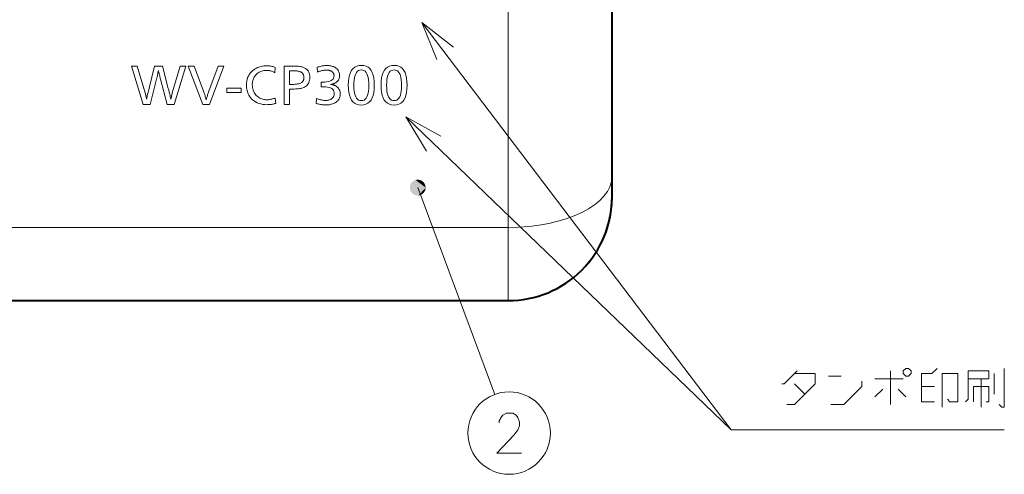
# Model space of a CAD drawing. Extents: x 4 to 595, y -67 to 418.
# Drawn here: x 387 to 449, y 171 to 200 of the extents above; entities that cross this region are included whole.
import ezdxf

# ---------------------------------------------------------------- set-up
doc = ezdxf.new("R2010")
doc.units = 0

msp = doc.modelspace()

# ---------------------------------------------------------------- linework, layer by layer
at = {"color": 7, "lineweight": 40, "ltscale": 0.447985}
msp.add_line((424.282593, 189.909119), (424.282593, 207.828522), dxfattribs=at)
at = {"color": 7, "lineweight": 13}
for p, q in [((417.782593, 186.713699), (417.782593, 207.544998)), ((324.482605, 186.713699), (417.782593, 186.713699))]:
    msp.add_line(p, q, dxfattribs=at)
at = {"color": 7, "lineweight": 40, "ltscale": 0.031775}
msp.add_line((424.282593, 188.638138), (424.282593, 189.909119), dxfattribs=at)
at = {"color": 7, "lineweight": 13, "ltscale": 0.345321}
msp.add_line((412.111511, 189.208557), (416.934174, 176.264954), dxfattribs=at)
at = {"color": 7, "lineweight": 40, "ltscale": 0.005657}
msp.add_line((424.100647, 187.110962), (424.149963, 187.331787), dxfattribs=at)
at = {"color": 7, "lineweight": 13, "ltscale": 0.114389}
msp.add_line((417.782593, 182.138138), (417.782593, 186.713699), dxfattribs=at)
at = {"color": 7, "lineweight": 40, "ltscale": 0.001179}
msp.add_line((422.282898, 183.948029), (422.316833, 183.980804), dxfattribs=at)
at = {"color": 7, "lineweight": 40}
msp.add_line((324.482605, 182.138138), (417.782593, 182.138138), dxfattribs=at)
at = {"color": 7, "lineweight": 13}
for points in [[(412.368469, 199.534988), (431.74054, 174.046539), (448.837311, 174.046539)], [(414.344818, 198.003967), (412.368469, 199.534988), (413.314514, 197.220901)], [(411.368195, 193.628311), (431.74054, 174.046539), (448.837311, 174.046539)], [(413.557556, 192.421387), (411.368195, 193.628311), (412.660767, 191.488403)], [(435.869568, 177.732025), (435.06311, 176.925568), (434.901825, 176.925568)], [(435.224396, 175.635239), (435.708282, 175.635239), (436.998596, 176.925568), (436.998596, 177.570724), (435.708282, 177.570724)], [(441.708282, 175.635239), (441.708282, 177.732025)], [(444.466339, 175.796539), (443.659882, 175.796539), (443.659882, 177.570724), (444.305054, 177.570724), (444.627625, 177.893311)], [(445.272797, 175.957825), (445.434082, 175.796539), (445.917969, 175.796539), (445.917969, 177.570724), (444.950226, 177.570724), (444.950226, 175.473953)], [(446.417969, 175.796539), (446.579254, 175.957825), (446.579254, 177.732025), (447.869568, 177.732025), (447.869568, 177.248154), (446.579254, 177.248154)], [(448.192139, 176.280411), (448.192139, 177.570724)], [(448.837311, 177.893311), (448.837311, 175.473953), (448.676025, 175.473953), (448.51474, 175.635239)], [(435.708282, 176.925568), (436.353455, 176.280411)], [(438.627625, 177.409439), (437.821198, 177.409439)], [(437.982483, 175.635239), (438.78894, 175.635239), (439.917969, 176.764282), (439.917969, 177.086853)], [(440.74054, 177.248154), (442.51474, 177.248154)], [(447.385712, 177.248154), (447.385712, 175.473953)], [(440.74054, 176.11911), (441.224396, 176.602982)], [(442.192139, 176.602982), (442.676025, 176.11911)], [(444.466339, 176.764282), (443.659882, 176.764282)], [(447.708282, 175.796539), (447.869568, 175.796539), (447.869568, 176.764282), (446.901825, 176.764282), (446.901825, 175.796539)], [(418.609467, 172.596542), (417.061066, 172.596542), (418.157837, 173.725571), (418.383667, 174.048157), (418.480438, 174.290085), (418.480438, 174.532028), (418.383667, 174.814285), (418.286865, 174.975571), (418.061066, 175.096542), (417.673981, 175.096542), (417.448181, 174.975571), (417.351379, 174.854614), (417.222351, 174.612671), (417.222351, 174.491699)]]:
    msp.add_lwpolyline(points, dxfattribs=at)
for points in [[(397.585846, 196.816315), (396.867004, 194.416306), (396.430511, 194.416306), (396.011292, 195.992294), (395.998322, 196.040558), (395.985321, 196.090256), (395.97226, 196.141403), (395.959198, 196.193985), (395.946106, 196.248001), (395.932983, 196.303467), (395.91983, 196.360367), (395.906647, 196.418716), (395.893433, 196.4785), (395.880219, 196.539719), (395.865784, 196.468643), (395.851898, 196.401199), (395.838593, 196.337372), (395.825806, 196.277191), (395.813568, 196.220627), (395.80188, 196.167709), (395.790771, 196.118408), (395.780182, 196.072739), (395.770142, 196.030701), (395.760651, 195.992294), (395.364471, 194.416306), (394.922211, 194.416306), (394.184631, 196.816315), (394.55777, 196.816315), (394.974091, 195.413193), (394.994965, 195.341995), (395.014923, 195.271896), (395.034027, 195.202896), (395.052216, 195.134979), (395.069519, 195.068176), (395.085938, 195.002457), (395.10144, 194.93782), (395.116058, 194.874298), (395.129791, 194.811859), (395.142639, 194.750519), (395.150879, 194.79744), (395.160614, 194.848892), (395.171844, 194.904846), (395.18457, 194.965347), (395.198822, 195.03035), (395.214539, 195.099899), (395.231781, 195.17395), (395.250488, 195.252533), (395.270721, 195.335648), (395.29245, 195.423279), (395.638184, 196.816315), (396.130859, 196.816315), (396.499664, 195.413193), (396.513214, 195.361191), (396.527374, 195.306015), (396.542145, 195.247665), (396.557495, 195.186157), (396.573486, 195.121475), (396.590057, 195.053619), (396.607239, 194.982605), (396.625031, 194.908417), (396.643433, 194.831055), (396.662445, 194.750519), (396.674927, 194.815491), (396.688202, 194.880753), (396.70224, 194.946304), (396.717072, 195.012131), (396.732666, 195.078262), (396.749054, 195.144669), (396.766205, 195.211365), (396.784149, 195.278351), (396.802856, 195.345627), (396.822327, 195.413193), (397.234344, 196.816315)], [(399.982971, 196.816315), (399.07251, 194.416306), (398.656189, 194.416306), (397.738556, 196.816315), (398.114532, 196.816315), (398.703735, 195.234558), (398.723816, 195.179947), (398.743134, 195.125595), (398.761719, 195.071503), (398.779572, 195.01767), (398.796661, 194.964096), (398.812988, 194.910767), (398.828583, 194.857712), (398.843414, 194.804916), (398.857513, 194.75238), (398.87085, 194.700104), (398.883362, 194.750824), (398.896759, 194.802155), (398.911041, 194.85408), (398.926147, 194.906631), (398.942139, 194.959763), (398.959015, 195.013519), (398.976715, 195.067871), (398.9953, 195.122833), (399.01474, 195.178391), (399.035065, 195.234558), (399.622833, 196.816315)], [(403.195435, 196.725555), (403.168091, 196.401428), (403.11734, 196.428253), (403.066559, 196.452255), (403.015686, 196.473419), (402.964783, 196.491776), (402.913818, 196.507309), (402.862793, 196.52002), (402.811707, 196.529892), (402.760559, 196.536957), (402.709381, 196.541183), (402.658112, 196.542603), (402.570953, 196.53949), (402.487488, 196.530151), (402.407745, 196.514603), (402.331726, 196.492813), (402.25943, 196.464813), (402.190857, 196.430588), (402.125977, 196.390137), (402.064819, 196.34346), (402.007385, 196.290558), (401.953674, 196.23143), (401.916168, 196.182449), (401.882629, 196.131119), (401.853027, 196.077454), (401.827362, 196.021454), (401.805664, 195.963135), (401.787903, 195.902466), (401.774078, 195.839462), (401.764221, 195.774139), (401.758301, 195.706482), (401.756317, 195.636475), (401.75943, 195.549515), (401.768768, 195.46608), (401.784332, 195.3862), (401.806091, 195.309875), (401.834106, 195.237076), (401.868347, 195.167831), (401.908783, 195.102127), (401.955444, 195.039963), (402.008362, 194.981354), (402.067474, 194.92627), (402.119751, 194.884674), (402.174011, 194.847443), (402.230286, 194.814606), (402.288513, 194.786133), (402.348755, 194.762054), (402.41098, 194.74234), (402.475189, 194.72702), (402.541382, 194.716064), (402.609558, 194.709503), (402.679718, 194.707306), (402.726898, 194.708374), (402.775024, 194.711563), (402.824158, 194.716904), (402.874268, 194.724365), (402.925354, 194.733963), (402.977417, 194.745682), (403.030457, 194.759537), (403.084473, 194.775528), (403.139465, 194.793655), (403.195435, 194.813904), (403.21994, 194.48114), (403.169434, 194.46553), (403.118225, 194.451569), (403.066315, 194.439255), (403.013641, 194.428589), (402.960266, 194.419556), (402.906189, 194.412155), (402.851379, 194.406418), (402.795837, 194.402313), (402.739594, 194.399841), (402.682617, 194.399017), (402.54364, 194.403717), (402.412018, 194.417801), (402.287689, 194.441284), (402.170685, 194.474167), (402.061005, 194.516434), (401.958618, 194.568085), (401.863586, 194.629135), (401.775848, 194.699585), (401.695435, 194.779419), (401.622345, 194.868652), (401.578003, 194.933044), (401.53833, 195.000031), (401.503326, 195.069611), (401.472992, 195.141785), (401.447296, 195.216553), (401.4263, 195.293915), (401.409973, 195.373856), (401.398315, 195.456406), (401.391296, 195.54155), (401.388977, 195.629272), (401.393799, 195.754135), (401.408264, 195.872849), (401.432404, 195.985428), (401.466187, 196.091873), (401.509613, 196.192184), (401.562714, 196.286346), (401.625427, 196.37439), (401.697815, 196.456284), (401.779877, 196.532043), (401.871552, 196.601669), (401.93927, 196.645737), (402.009338, 196.685165), (402.081726, 196.719955), (402.156433, 196.750107), (402.233521, 196.77562), (402.312897, 196.796494), (402.394623, 196.812729), (402.478668, 196.824326), (402.565063, 196.831284), (402.653809, 196.833603), (402.712616, 196.83252), (402.770416, 196.829269), (402.827179, 196.823868), (402.882904, 196.816315), (402.937592, 196.80658), (402.991241, 196.794708), (403.043854, 196.780655), (403.095428, 196.76445), (403.145966, 196.746078)], [(403.741425, 196.816315), (404.215393, 196.816315), (404.317108, 196.815643), (404.411926, 196.81366), (404.499878, 196.810349), (404.580933, 196.80571), (404.655121, 196.799744), (404.722412, 196.79245), (404.782806, 196.783844), (404.836334, 196.773895), (404.882965, 196.762634), (404.922699, 196.750046), (405.005371, 196.714767), (405.079315, 196.672882), (405.144592, 196.624405), (405.201141, 196.569336), (405.248993, 196.50766), (405.288147, 196.439392), (405.318604, 196.364532), (405.340363, 196.283066), (405.353394, 196.195007), (405.357758, 196.100342), (405.35437, 196.016998), (405.344208, 195.93866), (405.327301, 195.865326), (405.303589, 195.797012), (405.273132, 195.733719), (405.23587, 195.67543), (405.191864, 195.622162), (405.141083, 195.573898), (405.083527, 195.530655), (405.019226, 195.492416), (404.972107, 195.470245), (404.918945, 195.450409), (404.859741, 195.432907), (404.794495, 195.41774), (404.723175, 195.404907), (404.645813, 195.394409), (404.562408, 195.38623), (404.472961, 195.380402), (404.377441, 195.376907), (404.275879, 195.375732), (404.082855, 195.375732), (404.082855, 194.416306), (403.741425, 194.416306)], [(405.817291, 196.738525), (405.877838, 196.759048), (405.938416, 196.77742), (405.999084, 196.793625), (406.059784, 196.807663), (406.120544, 196.81955), (406.181366, 196.829269), (406.242249, 196.836838), (406.303162, 196.842239), (406.364166, 196.84549), (406.425232, 196.846558), (406.491852, 196.845215), (406.555725, 196.841141), (406.616882, 196.834381), (406.675293, 196.82489), (406.730988, 196.812714), (406.783936, 196.797806), (406.834137, 196.780212), (406.881592, 196.759903), (406.926331, 196.736877), (406.968323, 196.711151), (407.016754, 196.675446), (407.06012, 196.636932), (407.098358, 196.595581), (407.1315, 196.551422), (407.159546, 196.504425), (407.182495, 196.454605), (407.200348, 196.401978), (407.213104, 196.346512), (407.220764, 196.288223), (407.223297, 196.227112), (407.220123, 196.162308), (407.210571, 196.100983), (407.194641, 196.043137), (407.172363, 195.988785), (407.143707, 195.937912), (407.108704, 195.890533), (407.067291, 195.846649), (407.019531, 195.806229), (406.965424, 195.769318), (406.904938, 195.73587), (406.883484, 195.725845), (406.861206, 195.716522), (406.838074, 195.70787), (406.814117, 195.699921), (406.789337, 195.692657), (406.763702, 195.686096), (406.737244, 195.680222), (406.70993, 195.675034), (406.681793, 195.670532), (406.652832, 195.666733), (406.684479, 195.664703), (406.715424, 195.661484), (406.745667, 195.657089), (406.775238, 195.65152), (406.804108, 195.64476), (406.832275, 195.636826), (406.859741, 195.627701), (406.886566, 195.617401), (406.912659, 195.605927), (406.93808, 195.593262), (406.99939, 195.557846), (407.05423, 195.518463), (407.102631, 195.475098), (407.144592, 195.427765), (407.180084, 195.37645), (407.209137, 195.321167), (407.23172, 195.261902), (407.247864, 195.198654), (407.257538, 195.131439), (407.260742, 195.060242), (407.25827, 194.997696), (407.250793, 194.937973), (407.238312, 194.881073), (407.220886, 194.826996), (407.198456, 194.775726), (407.171051, 194.727295), (407.138641, 194.681686), (407.101257, 194.638901), (407.058899, 194.598953), (407.011536, 194.561813), (406.9599, 194.527863), (406.905273, 194.497498), (406.847656, 194.470703), (406.787048, 194.447479), (406.723419, 194.427841), (406.656799, 194.411758), (406.587189, 194.399246), (406.514587, 194.39032), (406.438995, 194.384964), (406.360382, 194.383179), (406.301514, 194.384109), (406.242432, 194.386917), (406.183167, 194.391602), (406.123688, 194.398163), (406.063995, 194.406586), (406.00412, 194.416885), (405.944031, 194.429062), (405.883728, 194.4431), (405.823242, 194.45903), (405.762543, 194.476807), (405.774078, 194.795181), (405.838806, 194.770279), (405.90213, 194.747986), (405.96405, 194.728317), (406.024628, 194.711288), (406.083801, 194.696869), (406.141602, 194.685059), (406.198029, 194.675888), (406.253052, 194.669327), (406.306702, 194.665405), (406.358948, 194.664093), (406.401245, 194.665176), (406.44223, 194.668411), (406.481903, 194.673813), (406.520294, 194.681381), (406.557404, 194.691101), (406.593201, 194.702988), (406.627686, 194.717026), (406.660889, 194.733231), (406.69281, 194.751602), (406.723419, 194.772125), (406.755157, 194.796539), (406.783569, 194.822495), (406.808655, 194.850006), (406.830383, 194.879074), (406.848755, 194.909714), (406.8638, 194.941895), (406.875488, 194.975632), (406.88385, 195.010925), (406.888855, 195.047775), (406.890533, 195.086182), (406.883972, 195.168564), (406.864258, 195.242279), (406.831421, 195.307327), (406.785431, 195.363693), (406.726288, 195.411392), (406.654053, 195.450409), (406.568634, 195.480759), (406.470123, 195.502441), (406.358429, 195.515457), (406.233612, 195.519791), (406.220612, 195.51976), (406.20694, 195.519669), (406.192627, 195.519531), (406.177612, 195.519333), (406.161957, 195.519073), (406.14563, 195.518753), (406.128662, 195.518387), (406.110992, 195.517944), (406.092682, 195.517456), (406.07373, 195.516907), (406.07373, 195.806473), (406.083832, 195.806198), (406.093414, 195.805954), (406.102509, 195.805725), (406.111053, 195.805542), (406.11911, 195.805389), (406.126617, 195.805252), (406.133606, 195.805161), (406.140106, 195.805084), (406.146057, 195.805038), (406.15152, 195.805023), (406.28891, 195.809082), (406.411865, 195.821274), (406.520325, 195.841583), (406.614349, 195.870026), (406.693878, 195.906586), (406.758972, 195.951279), (406.809601, 196.004089), (406.845764, 196.065018), (406.867462, 196.134079), (406.874695, 196.211273), (406.873199, 196.243469), (406.868805, 196.274368), (406.86145, 196.30397), (406.851166, 196.332275), (406.837952, 196.359283), (406.821777, 196.384995), (406.802673, 196.409424), (406.78064, 196.432541), (406.755676, 196.454361), (406.727753, 196.474899), (406.700531, 196.492142), (406.671906, 196.507568), (406.641876, 196.521179), (406.610413, 196.532974), (406.577576, 196.542953), (406.543304, 196.551132), (406.507599, 196.55748), (406.47052, 196.562027), (406.432007, 196.564743), (406.39209, 196.565643), (406.341461, 196.564423), (406.289856, 196.560745), (406.237274, 196.554626), (406.183716, 196.546051), (406.129181, 196.535034), (406.073669, 196.521561), (406.017151, 196.505646), (405.959686, 196.487289), (405.901215, 196.466461), (405.841797, 196.443207)], [(408.590393, 196.856644), (408.743408, 196.844208), (408.88031, 196.806915), (409.001099, 196.744751), (409.105774, 196.65773), (409.194366, 196.545837), (409.266846, 196.409088), (409.323212, 196.247467), (409.363464, 196.060989), (409.387634, 195.84964), (409.395691, 195.613434), (409.387543, 195.377487), (409.363068, 195.166382), (409.322296, 194.980118), (409.265228, 194.818695), (409.191833, 194.682098), (409.102173, 194.570343), (408.996155, 194.483414), (408.87384, 194.421326), (408.735229, 194.384064), (408.580322, 194.371658), (408.425415, 194.384201), (408.286804, 194.421844), (408.16449, 194.484573), (408.058502, 194.572418), (407.968811, 194.685333), (407.895416, 194.823364), (407.838348, 194.986481), (407.797577, 195.174683), (407.773102, 195.388), (407.764954, 195.626389), (407.773224, 195.860138), (407.797974, 196.06929), (407.839233, 196.25383), (407.897034, 196.413757), (407.971313, 196.549088), (408.062134, 196.659805), (408.169434, 196.745926), (408.293243, 196.807434), (408.433563, 196.844345)], [(410.643219, 196.856644), (410.796234, 196.844208), (410.933136, 196.806915), (411.053925, 196.744751), (411.1586, 196.65773), (411.247192, 196.545837), (411.319672, 196.409088), (411.376038, 196.247467), (411.41629, 196.060989), (411.44046, 195.84964), (411.448517, 195.613434), (411.440369, 195.377487), (411.415894, 195.166382), (411.375122, 194.980118), (411.318054, 194.818695), (411.244659, 194.682098), (411.154968, 194.570343), (411.048981, 194.483414), (410.926666, 194.421326), (410.788055, 194.384064), (410.633148, 194.371658), (410.47821, 194.384201), (410.3396, 194.421844), (410.217316, 194.484573), (410.111298, 194.572418), (410.021606, 194.685333), (409.948242, 194.823364), (409.891174, 194.986481), (409.850403, 195.174683), (409.825928, 195.388), (409.81778, 195.626389), (409.82605, 195.860138), (409.8508, 196.06929), (409.892059, 196.25383), (409.94986, 196.413757), (410.024139, 196.549088), (410.114929, 196.659805), (410.22226, 196.745926), (410.346069, 196.807434), (410.486389, 196.844345)], [(404.082855, 196.52243), (404.082855, 195.669617), (404.270111, 195.669617), (404.363678, 195.671097), (404.450195, 195.675552), (404.529633, 195.682968), (404.60202, 195.693359), (404.667358, 195.706711), (404.725616, 195.723022), (404.776855, 195.74231), (404.820984, 195.764572), (404.858093, 195.789795), (404.888123, 195.817993), (404.907562, 195.841537), (404.924957, 195.866104), (404.940277, 195.891678), (404.953583, 195.918259), (404.964844, 195.945847), (404.97403, 195.974442), (404.981201, 196.004044), (404.986328, 196.034653), (404.98938, 196.066269), (404.990417, 196.098907), (404.988007, 196.151306), (404.980774, 196.200211), (404.96875, 196.245575), (404.951904, 196.287445), (404.930267, 196.32579), (404.903809, 196.360626), (404.872528, 196.391953), (404.836426, 196.419754), (404.795532, 196.444031), (404.749817, 196.464813), (404.717896, 196.475754), (404.681427, 196.48555), (404.640442, 196.494202), (404.59494, 196.501694), (404.544922, 196.508026), (404.490356, 196.513214), (404.431274, 196.517242), (404.367676, 196.520126), (404.299561, 196.521851), (404.226898, 196.52243)], [(408.581757, 196.575729), (408.493073, 196.566101), (408.413727, 196.537186), (408.343719, 196.488998), (408.283051, 196.421539), (408.231689, 196.334793), (408.189697, 196.22879), (408.157013, 196.1035), (408.133698, 195.958939), (408.11969, 195.795105), (408.115021, 195.611984), (408.11972, 195.429703), (408.133789, 195.266602), (408.157288, 195.122681), (408.190155, 194.997955), (408.232422, 194.892426), (408.284088, 194.806076), (408.345123, 194.738907), (408.415588, 194.690948), (408.495422, 194.662155), (408.584656, 194.652557), (408.672516, 194.661926), (408.751129, 194.690018), (408.820496, 194.736832), (408.880585, 194.802383), (408.931458, 194.886658), (408.973083, 194.989655), (409.005463, 195.111389), (409.028564, 195.251846), (409.04245, 195.411026), (409.047058, 195.588943), (409.042419, 195.776428), (409.028473, 195.944183), (409.005188, 196.092209), (408.972626, 196.22049), (408.930756, 196.329041), (408.879547, 196.417847), (408.819061, 196.486923), (408.749268, 196.536255), (408.670166, 196.565872)], [(410.634583, 196.575729), (410.545898, 196.566101), (410.466553, 196.537186), (410.396545, 196.488998), (410.335876, 196.421539), (410.284515, 196.334793), (410.242523, 196.22879), (410.209839, 196.1035), (410.186523, 195.958939), (410.172516, 195.795105), (410.167847, 195.611984), (410.172546, 195.429703), (410.186615, 195.266602), (410.210114, 195.122681), (410.242981, 194.997955), (410.285248, 194.892426), (410.336914, 194.806076), (410.397949, 194.738907), (410.468414, 194.690948), (410.548248, 194.662155), (410.637451, 194.652557), (410.725342, 194.661926), (410.803955, 194.690018), (410.873291, 194.736832), (410.933411, 194.802383), (410.984283, 194.886658), (411.025909, 194.989655), (411.058289, 195.111389), (411.08139, 195.251846), (411.095276, 195.411026), (411.099884, 195.588943), (411.095245, 195.776428), (411.081268, 195.944183), (411.058014, 196.092209), (411.025452, 196.22049), (410.983582, 196.329041), (410.932373, 196.417847), (410.871887, 196.486923), (410.802094, 196.536255), (410.722992, 196.565872)], [(401.059082, 195.439117), (401.059082, 195.171173), (400.157288, 195.171173), (400.157288, 195.439117)], [(442.51474, 177.732025), (442.51474, 177.570724), (442.676025, 177.409439), (442.837311, 177.409439), (442.998596, 177.570724), (442.998596, 177.732025), (442.837311, 177.893311), (442.676025, 177.893311)]]:
    msp.add_lwpolyline(points, close=True, dxfattribs=at)
msp.add_circle((417.835266, 173.846542), 2.58083, dxfattribs=at)
at = {"color": 7, "lineweight": 40}
for centre, radius, start, end in [((417.782593, 188.638138), 6.5, 269.999997, 360), ((417.78241, 188.638153), 6.500172, 348.40619, 0.00038), ((417.783112, 188.638), 6.499462, 335.069857, 346.411291), ((417.783813, 188.637192), 6.498459, 319.000823, 322.595241)]:
    msp.add_arc(centre, radius, start, end, dxfattribs=at)
at = {"color": 7, "lineweight": 13}
msp.add_ellipse((417.782593, 189.909119), major_axis=(-6.5, 0), ratio=0.491604, start_param=1.570796327, end_param=3.141592651, dxfattribs=at)
for points in [[(412.611511, 189.208557), (411.686401, 189.471771), (411.620026, 189.116684), (411.620026, 189.30043)], [(412.611511, 189.208557), (411.97467, 189.689468), (411.686401, 189.471771), (411.810211, 189.607574)], [(412.611511, 189.208557), (412.334381, 189.656143), (411.97467, 189.689468), (412.157654, 189.706421)], [(412.611511, 189.208557), (412.577759, 189.389175), (412.334381, 189.656143), (412.481018, 189.54541)], [(412.611511, 189.208557), (411.620026, 189.116684), (411.810211, 188.809555), (411.686401, 188.945343)], [(412.611511, 189.208557), (411.810211, 188.809555), (412.157654, 188.710693), (411.97467, 188.727646)], [(412.611511, 189.208557), (412.157654, 188.710693), (412.481018, 188.871719), (412.334381, 188.760986)], [(412.611511, 189.208557), (412.481018, 188.871719), (412.611511, 189.208557), (412.577759, 189.027939)]]:
    msp.add_solid(points, dxfattribs=at)

doc.saveas('drawing.dxf')
